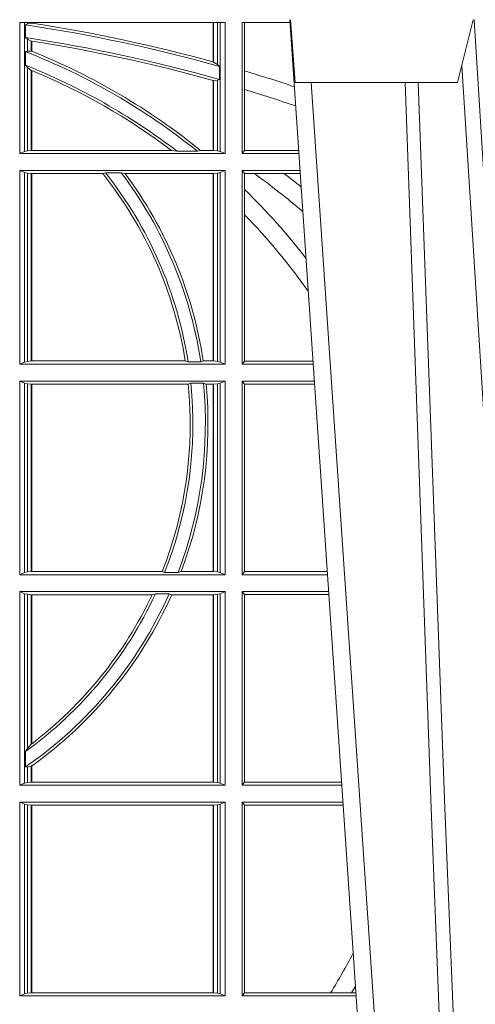
# Model space of a CAD drawing. Extents: x 239.2 to 259.1, y 146.9 to 161.2.
# Drawn here: x 244.5 to 244.6, y 156.4 to 156.6 of the extents above; entities that cross this region are included whole.
import ezdxf

# ---------------------------------------------------------------- set-up
doc = ezdxf.new("R2010")
doc.units = 0
doc.header["$LTSCALE"] = 0.02
doc.layers.add('FRW-Rifi ST-B', color=7, linetype='Continuous', lineweight=15)

# ---------------------------------------------------------------- blocks, each defined once
blk = doc.blocks.new('ST-Block_SeitGitt_unten')
at = {"color": 0, "linetype": 'Continuous', "lineweight": 0}
for p, q in [((0.4368500135834381, -0.1357499924565957), (0.4368500135834381, -0.1666499939824746)), ((0.4368500135834381, -0.1357499924565957), (0.4696500137443707, -0.1357499924565957)), ((0.4376151621337101, -0.1360813197757409), (0.4368500135834381, -0.1357499924565957)), ((0.4376151621337101, -0.1360813197757409), (0.438088426738517, -0.1361815598870919)), ((0.4376151621337101, -0.1663186815644906), (0.4376151621337101, -0.1360813197757409)), ((0.438088426738517, -0.1361815598870919), (0.4387080244715378, -0.1362492409612344)), ((0.438088426738517, -0.1662184414531396), (0.438088426738517, -0.1361815598870919)), ((0.4387080244715378, -0.1362492409612344), (0.4387692756946251, -0.1362492409612344)), ((0.4387080244715378, -0.1362492409612344), (0.4387080244715378, -0.1661507454778359)), ((0.4387692756946251, -0.1362492409612344), (0.4677307516331837, -0.1362492409612344)), ((0.4387692756946251, -0.1362492409612344), (0.4387692756946251, -0.1661507454778359)), ((0.4677307516331837, -0.1362492409612344), (0.467792002856271, -0.1362492409612344)), ((0.4677307516331837, -0.1661507454778359), (0.4677307516331837, -0.1362492409612344)), ((0.467792002856271, -0.1362492409612344), (0.4684116005892918, -0.1361815598870919)), ((0.467792002856271, -0.1661507454778359), (0.467792002856271, -0.1362492409612344)), ((0.4684116005892918, -0.1361815598870919), (0.4688848614688084, -0.1360813197757409)), ((0.4684116005892918, -0.1361815598870919), (0.4684116005892918, -0.1662184414531396)), ((0.4688848614688084, -0.1360813197757409), (0.4696500137443707, -0.1357499924565957)), ((0.4688848614688084, -0.1663186815644906), (0.4688848614688084, -0.1360813197757409)), ((0.4696500137443707, -0.1357499924565957), (0.4696500137443707, -0.1666499939824746)), ((0.4723500147457287, -0.1357499924565957), (0.4723500147457287, -0.1666499939824746)), ((0.4723500147457287, -0.1357499924565957), (0.4905431035905394, -0.1357499924565957)), ((0.4727692738170788, -0.1362393018867181), (0.4723500147457287, -0.1357499924565957)), ((0.4727692738170788, -0.1362393018867181), (0.486497892438905, -0.1362393018867181)), ((0.4727692738170788, -0.1661606994535134), (0.4727692738170788, -0.1362393018867181)), ((0.486497892438905, -0.1362393018867181), (0.4898150622840092, -0.1362393018867181)), ((0.4898150622840092, -0.1362393018867181), (0.4905099174162615, -0.1362393018867181)), ((0.4376151621337101, -0.1663186815644906), (0.4368500135834381, -0.1666499939824746)), ((0.4376151621337101, -0.1663186815644906), (0.438088426738517, -0.1662184414531396)), ((0.438088426738517, -0.1662184414531396), (0.4387080244715378, -0.1661507454778359)), ((0.4387080244715378, -0.1661507454778359), (0.4387692756946251, -0.1661507454778359)), ((0.4387692756946251, -0.1661507454778359), (0.4677307516331837, -0.1661507454778359)), ((0.4677307516331837, -0.1661507454778359), (0.467792002856271, -0.1661507454778359)), ((0.467792002856271, -0.1661507454778359), (0.4684116005892918, -0.1662184414531396)), ((0.4684116005892918, -0.1662184414531396), (0.4688848614688084, -0.1663186815644906)), ((0.4688848614688084, -0.1663186815644906), (0.4696500137443707, -0.1666499939824746)), ((0.4727692738170788, -0.1661606994535134), (0.4723500147457287, -0.1666499939824746)), ((0.4727692738170788, -0.1661606994535134), (0.4884805743192544, -0.1661606994535134)), ((0.4368500135834381, -0.1666499939824746), (0.4696500137443707, -0.1666499939824746)), ((0.4723500147457287, -0.1666499939824746), (0.4884473891556524, -0.1666499939824746)), ((0.4368500135834381, -0.1693499949838326), (0.4368500135834381, -0.2002499965097115)), ((0.4368500135834381, -0.1693499949838326), (0.4696500137443707, -0.1693499949838326)), ((0.4376151621337101, -0.1696813223029778), (0.4368500135834381, -0.1693499949838326)), ((0.4688848614688084, -0.1696813223029778), (0.4696500137443707, -0.1693499949838326)), ((0.4696500137443707, -0.1693499949838326), (0.4696500137443707, -0.2002499965097115)), ((0.4723500147457287, -0.1693499949838326), (0.4723500147457287, -0.2002499965097115)), ((0.4723500147457287, -0.1693499949838326), (0.4882642684179928, -0.1693499949838326)), ((0.4727692738170788, -0.169839304413955), (0.4723500147457287, -0.1693499949838326)), ((0.4376151621337101, -0.1696813223029778), (0.438088426738517, -0.1697815475131677)), ((0.4376151621337101, -0.1999186840917275), (0.4376151621337101, -0.1696813223029778)), ((0.438088426738517, -0.1697815475131677), (0.4387080244715378, -0.1698492434884713)), ((0.438088426738517, -0.1722311494018243), (0.438088426738517, -0.1697815475131677)), ((0.4387080244715378, -0.1698492434884713), (0.4387692756946251, -0.1698492434884713)), ((0.4387080244715378, -0.1698492434884713), (0.4387080244715378, -0.1724113789464639)), ((0.4387692756946251, -0.1698492434884713), (0.4677307516331837, -0.1698492434884713)), ((0.4387692756946251, -0.1698492434884713), (0.4387692756946251, -0.1724548605348275)), ((0.4677307516331837, -0.1698492434884713), (0.467792002856271, -0.1698492434884713)), ((0.4677307516331837, -0.1997507480050729), (0.4677307516331837, -0.1698492434884713)), ((0.467792002856271, -0.1698492434884713), (0.4684116005892918, -0.1697815475131677)), ((0.467792002856271, -0.1997507480050729), (0.467792002856271, -0.1698492434884713)), ((0.4684116005892918, -0.1697815475131677), (0.4688848614688084, -0.1696813223029778)), ((0.4684116005892918, -0.1697815475131677), (0.4684116005892918, -0.1998184439803765)), ((0.4688848614688084, -0.1999186840917275), (0.4688848614688084, -0.1696813223029778)), ((0.4727692738170788, -0.1997607019807504), (0.4727692738170788, -0.169839304413955)), ((0.4727692738170788, -0.169839304413955), (0.4882310822436864, -0.169839304413955)), ((0.438088426738517, -0.1722311494018243), (0.4377651683981583, -0.172263872351806)), ((0.4377651683981583, -0.172263872351806), (0.4377651683981583, -0.1747119245196984)), ((0.4387080244715378, -0.1724113789464639), (0.438088426738517, -0.1722311494018243)), ((0.438088426738517, -0.1752085802222894), (0.4377651683981583, -0.1747119245196984)), ((0.438088426738517, -0.1998184439803765), (0.438088426738517, -0.1752085802222894)), ((0.4387080244715378, -0.1759314951564477), (0.438088426738517, -0.1752085802222894)), ((0.4387080244715378, -0.1759314951564477), (0.4387080244715378, -0.1997507480050729)), ((0.4387692756946251, -0.1759779718782113), (0.4387692756946251, -0.1997507480050729)), ((0.4376151621337101, -0.1999186840917275), (0.4368500135834381, -0.2002499965097115)), ((0.4368500135834381, -0.2002499965097115), (0.4696500137443707, -0.2002499965097115)), ((0.4376151621337101, -0.1999186840917275), (0.438088426738517, -0.1998184439803765)), ((0.438088426738517, -0.1998184439803765), (0.4387080244715378, -0.1997507480050729)), ((0.4387080244715378, -0.1997507480050729), (0.4387692756946251, -0.1997507480050729)), ((0.4387692756946251, -0.1997507480050729), (0.4579981252546474, -0.1997507480050729)), ((0.4585246242578194, -0.1998868999149011), (0.4579981252546474, -0.1997507480050729)), ((0.4585246242578194, -0.1998868999149011), (0.4607217557723686, -0.1998868999149011)), ((0.4607217557723686, -0.1998868999149011), (0.4611204326148197, -0.1997507480050729)), ((0.4611204326148197, -0.1997507480050729), (0.4677307516331837, -0.1997507480050729)), ((0.4677307516331837, -0.1997507480050729), (0.467792002856271, -0.1997507480050729)), ((0.467792002856271, -0.1997507480050729), (0.4684116005892918, -0.1998184439803765)), ((0.4684116005892918, -0.1998184439803765), (0.4688848614688084, -0.1999186840917275)), ((0.4688848614688084, -0.1999186840917275), (0.4696500137443707, -0.2002499965097115)), ((0.4727692738170788, -0.1997607019807504), (0.4723500147457287, -0.2002499965097115)), ((0.4723500147457287, -0.2002499965097115), (0.4861685539831058, -0.2002499965097115)), ((0.4727692738170788, -0.1997607019807504), (0.4862017391467077, -0.1997607019807504)), ((0.4368500135834381, -0.2029499975110696), (0.4696500137443707, -0.2029499975110696)), ((0.4368500135834381, -0.2029499975110696), (0.4368500135834381, -0.2338499990369485)), ((0.4376151621337101, -0.2032813099290536), (0.4368500135834381, -0.2029499975110696)), ((0.4376151621337101, -0.2335186717178033), (0.4376151621337101, -0.2032813099290536)), ((0.4376151621337101, -0.2032813099290536), (0.438088426738517, -0.2033815500404046)), ((0.438088426738517, -0.2033815500404046), (0.4387080244715378, -0.2034492460157082)), ((0.438088426738517, -0.2334184316064523), (0.438088426738517, -0.2033815500404046)), ((0.4387080244715378, -0.2034492460157082), (0.4387692756946251, -0.2034492460157082)), ((0.4387080244715378, -0.2034492460157082), (0.4387080244715378, -0.2333507505323098)), ((0.4387692756946251, -0.2034492460157082), (0.4595958575601742, -0.2034492460157082)), ((0.4387692756946251, -0.2034492460157082), (0.4387692756946251, -0.2333507505323098)), ((0.4599931821222469, -0.2033130941058801), (0.4595958575601742, -0.2034492460157082)), ((0.4599931821222469, -0.2033130941058801), (0.4621384091670677, -0.2033130941058801)), ((0.4621384091670677, -0.2033130941058801), (0.4626385778184101, -0.2034492460157082)), ((0.4626385778184101, -0.2034492460157082), (0.4677307516331837, -0.2034492460157082)), ((0.4677307516331837, -0.2034492460157082), (0.467792002856271, -0.2034492460157082)), ((0.4677307516331837, -0.2333507505323098), (0.4677307516331837, -0.2034492460157082)), ((0.467792002856271, -0.2034492460157082), (0.4684116005892918, -0.2033815500404046)), ((0.467792002856271, -0.2333507505323098), (0.467792002856271, -0.2034492460157082)), ((0.4684116005892918, -0.2033815500404046), (0.4688848614688084, -0.2032813099290536)), ((0.4684116005892918, -0.2033815500404046), (0.4684116005892918, -0.2334184316064523)), ((0.4688848614688084, -0.2032813099290536), (0.4696500137443707, -0.2029499975110696)), ((0.4688848614688084, -0.2335186717178033), (0.4688848614688084, -0.2032813099290536)), ((0.4696500137443707, -0.2029499975110696), (0.4696500137443707, -0.2338499990369485)), ((0.4723500147457287, -0.2029499975110696), (0.4723500147457287, -0.2338499990369485)), ((0.4723500147457287, -0.2029499975110696), (0.4859854332454177, -0.2029499975110696)), ((0.4727692738170788, -0.2034392920400308), (0.4723500147457287, -0.2029499975110696)), ((0.4727692738170788, -0.2333606896068261), (0.4727692738170788, -0.2034392920400308)), ((0.4727692738170788, -0.2034392920400308), (0.4859522480817589, -0.2034392920400308)), ((0.4376151621337101, -0.2335186717178033), (0.4368500135834381, -0.2338499990369485)), ((0.4368500135834381, -0.2338499990369485), (0.4696500137443707, -0.2338499990369485)), ((0.4376151621337101, -0.2335186717178033), (0.438088426738517, -0.2334184316064523)), ((0.438088426738517, -0.2334184316064523), (0.4387080244715378, -0.2333507505323098)), ((0.4387080244715378, -0.2333507505323098), (0.4387692756946251, -0.2333507505323098)), ((0.4387692756946251, -0.2333507505323098), (0.4637649789447948, -0.2333507505323098)), ((0.464172980188863, -0.233486902442138), (0.4637649789447948, -0.2333507505323098)), ((0.464172980188863, -0.233486902442138), (0.4661828637118504, -0.233486902442138)), ((0.4661828637118504, -0.233486902442138), (0.4666175454850361, -0.2333507505323098)), ((0.4666175454850361, -0.2333507505323098), (0.4677307516331837, -0.2333507505323098)), ((0.4677307516331837, -0.2333507505323098), (0.467792002856271, -0.2333507505323098)), ((0.467792002856271, -0.2333507505323098), (0.4684116005892918, -0.2334184316064523)), ((0.4684116005892918, -0.2334184316064523), (0.4688848614688084, -0.2335186717178033)), ((0.4688848614688084, -0.2335186717178033), (0.4696500137443707, -0.2338499990369485)), ((0.4727692738170788, -0.2333606896068261), (0.4723500147457287, -0.2338499990369485)), ((0.4723500147457287, -0.2338499990369485), (0.4838897188105307, -0.2338499990369485)), ((0.4727692738170788, -0.2333606896068261), (0.483922904984837, -0.2333606896068261)), ((0.4368500135834381, -0.2365500000383065), (0.4696500137443707, -0.2365500000383065)), ((0.4368500135834381, -0.2365500000383065), (0.4368500135834381, -0.2674500015641854)), ((0.4376151621337101, -0.2368813124562905), (0.4368500135834381, -0.2365500000383065)), ((0.4376151621337101, -0.2368813124562905), (0.438088426738517, -0.2369815525676415)), ((0.4376151621337101, -0.2671186891462014), (0.4376151621337101, -0.2368813124562905)), ((0.438088426738517, -0.2369815525676415), (0.4387080244715378, -0.2370492485429452)), ((0.438088426738517, -0.2670184341336892), (0.438088426738517, -0.2369815525676415)), ((0.4387080244715378, -0.2370492485429452), (0.4387692756946251, -0.2370492485429452)), ((0.4387080244715378, -0.2370492485429452), (0.4387080244715378, -0.2669507530595467)), ((0.4387692756946251, -0.2370492485429452), (0.4632875755424664, -0.2370492485429452)), ((0.4387692756946251, -0.2370492485429452), (0.4387692756946251, -0.2669507530595467)), ((0.4637336790557072, -0.2369130817319558), (0.4632875755424664, -0.2370492485429452)), ((0.4637336790557072, -0.2369130817319558), (0.4657569959755108, -0.2369130817319558)), ((0.4657569959755108, -0.2369130817319558), (0.4661607280368969, -0.2370492485429452)), ((0.4661607280368969, -0.2370492485429452), (0.4677307516331837, -0.2370492485429452)), ((0.4677307516331837, -0.2370492485429452), (0.467792002856271, -0.2370492485429452)), ((0.4677307516331837, -0.2669507530595467), (0.4677307516331837, -0.2370492485429452)), ((0.467792002856271, -0.2370492485429452), (0.4684116005892918, -0.2369815525676415)), ((0.467792002856271, -0.2669507530595467), (0.467792002856271, -0.2370492485429452)), ((0.4684116005892918, -0.2369815525676415), (0.4688848614688084, -0.2368813124562905)), ((0.4684116005892918, -0.2369815525676415), (0.4684116005892918, -0.2670184341336892)), ((0.4688848614688084, -0.2368813124562905), (0.4696500137443707, -0.2365500000383065)), ((0.4688848614688084, -0.2671186891462014), (0.4688848614688084, -0.2368813124562905)), ((0.4696500137443707, -0.2365500000383065), (0.4696500137443707, -0.2674500015641854)), ((0.4723500147457287, -0.2365500000383065), (0.4723500147457287, -0.2674500015641854)), ((0.4723500147457287, -0.2365500000383065), (0.4837065980728994, -0.2365500000383065)), ((0.4727692738170788, -0.2370392945672677), (0.4723500147457287, -0.2365500000383065)), ((0.4727692738170788, -0.2603746620084451), (0.4727692738170788, -0.2370392945672677)), ((0.4727692738170788, -0.2370392945672677), (0.483673412909269, -0.2370392945672677)), ((0.4727692738170788, -0.2643870976831124), (0.4727692738170788, -0.2603746620084451)), ((0.4727692738170788, -0.2669607070352242), (0.4727692738170788, -0.2643870976831124)), ((0.4376151621337101, -0.2671186891462014), (0.438088426738517, -0.2670184341336892)), ((0.438088426738517, -0.2670184341336892), (0.4387080244715378, -0.2669507530595467)), ((0.4387080244715378, -0.2669507530595467), (0.4387692756946251, -0.2669507530595467)), ((0.4387692756946251, -0.2669507530595467), (0.4501023091371223, -0.2669507530595467)), ((0.4505300991232559, -0.2670869198705361), (0.4501023091371223, -0.2669507530595467)), ((0.453059314190881, -0.2670869198705361), (0.4536858111615345, -0.2669507530595467)), ((0.4536858111615345, -0.2669507530595467), (0.4677307516331837, -0.2669507530595467)), ((0.4677307516331837, -0.2669507530595467), (0.467792002856271, -0.2669507530595467)), ((0.467792002856271, -0.2669507530595467), (0.4684116005892918, -0.2670184341336892)), ((0.4684116005892918, -0.2670184341336892), (0.4688848614688084, -0.2671186891462014)), ((0.4727692738170788, -0.2669607070352242), (0.4723500147457287, -0.2674500015641854)), ((0.4727692738170788, -0.2669607070352242), (0.4743264079089329, -0.2669607070352242)), ((0.4743264079089329, -0.2669607070352242), (0.4790647163982555, -0.2669607070352242)), ((0.4790647163982555, -0.2669607070352242), (0.4816440688016712, -0.2669607070352242)), ((0.4376151621337101, -0.2671186891462014), (0.4368500135834381, -0.2674500015641854)), ((0.4368500135834381, -0.2674500015641854), (0.4696500137443707, -0.2674500015641854)), ((0.4505300991232559, -0.2670869198705361), (0.453059314190881, -0.2670869198705361)), ((0.4688848614688084, -0.2671186891462014), (0.4696500137443707, -0.2674500015641854)), ((0.4723500147457287, -0.2674500015641854), (0.4816108836380124, -0.2674500015641854)), ((0.4368500135834381, -0.2701500025655434), (0.4368500135834381, -0.2910287049676583)), ((0.4368500135834381, -0.2701500025655434), (0.4696500137443707, -0.2701500025655434)), ((0.4376151621337101, -0.2704813149835275), (0.4368500135834381, -0.2701500025655434)), ((0.4688848614688084, -0.2704813149835275), (0.4696500137443707, -0.2701500025655434)), ((0.4696500137443707, -0.2701500025655434), (0.4696500137443707, -0.2910287049676583)), ((0.4723500147457287, -0.2701500025655434), (0.4814277629003527, -0.270150002565515)), ((0.4723500147457287, -0.2701500025655434), (0.4723500147457287, -0.2910287049676583)), ((0.4727692738170788, -0.2706392970945046), (0.4723500147457287, -0.2701500025655434)), ((0.4376151621337101, -0.2704813149835275), (0.438088426738517, -0.2705815401937173)), ((0.4376151621337101, -0.2910287049676583), (0.4376151621337101, -0.2704813149835275)), ((0.438088426738517, -0.2705815401937173), (0.4387080244715378, -0.2706492510701821)), ((0.438088426738517, -0.2838942674066232), (0.438088426738517, -0.2705815401937173)), ((0.4387080244715378, -0.2706492510701821), (0.4387692756946251, -0.2706492510701821)), ((0.4387080244715378, -0.2706492510701821), (0.4387080244715378, -0.2834163275624917)), ((0.4387692756946251, -0.2706492510701821), (0.4611014410848782, -0.2706492510701821)), ((0.4387692756946251, -0.2706492510701821), (0.4387692756946251, -0.2833910551931069)), ((0.4619748391206429, -0.2705130842591927), (0.4611014410848782, -0.2706492510701821)), ((0.4619748391206429, -0.2705130842591927), (0.4652141168708965, -0.2705130842591927)), ((0.4652141168708965, -0.2705130842591927), (0.4657133579249546, -0.2706492510701821)), ((0.4657133579249546, -0.2706492510701821), (0.4677307516331837, -0.2706492510701821)), ((0.4677307516331837, -0.2706492510701821), (0.467792002856271, -0.2706492510701821)), ((0.4677307516331837, -0.2818108168508218), (0.4677307516331837, -0.2706492510701821)), ((0.467792002856271, -0.2706492510701821), (0.4684116005892918, -0.2705815401937173)), ((0.467792002856271, -0.2817937103177712), (0.467792002856271, -0.2706492510701821)), ((0.4684116005892918, -0.2705815401937173), (0.4688848614688084, -0.2704813149835275)), ((0.4684116005892918, -0.2705815401937173), (0.4684116005892918, -0.2818365958596871)), ((0.4688848614688084, -0.2910287049676583), (0.4688848614688084, -0.2704813149835275)), ((0.4727692738170788, -0.2706392970945046), (0.4813945777366939, -0.2706392970945046)), ((0.4727692738170788, -0.280348685112159), (0.4727692738170788, -0.2706392970945046)), ((0.4727692738170788, -0.2833125260736153), (0.4727692738170788, -0.280348685112159)), ((0.4684116005892918, -0.2818365958596871), (0.467792002856271, -0.2817937103177712)), ((0.4687348589296505, -0.2819645372296975), (0.4684116005892918, -0.2818365958596871)), ((0.4687348589296505, -0.28404238494889), (0.4687348589296505, -0.2819645372296975)), ((0.4377651683981583, -0.2842512098218606), (0.438088426738517, -0.2838942674066232)), ((0.4377651683981583, -0.2842512098218606), (0.4377651683981583, -0.2864009407426522)), ((0.438088426738517, -0.2838942674066232), (0.4387080244715378, -0.2834163275624917)), ((0.4687348589296505, -0.28404238494889), (0.4684116005892918, -0.2843518522645638)), ((0.4727692738170788, -0.2910287049676583), (0.4727692738170788, -0.2833125260736153)), ((0.4677307516331837, -0.2910287049676583), (0.4677307516331837, -0.2847570446397469)), ((0.4684116005892918, -0.2843518522645638), (0.467792002856271, -0.2847401765252755)), ((0.467792002856271, -0.2910287049676583), (0.467792002856271, -0.2847401765252755)), ((0.4684116005892918, -0.2843518522645638), (0.4684116005892918, -0.2910287049676583)), ((0.4377651683981583, -0.2864009407426522), (0.438088426738517, -0.2865010169412301)), ((0.438088426738517, -0.2865010169412301), (0.4387080244715378, -0.2864800659085915)), ((0.438088426738517, -0.2883973089124368), (0.438088426738517, -0.2865010169412301)), ((0.4387080244715378, -0.2864800659085915), (0.4387080244715378, -0.2880908218290017)), ((0.4387692741547369, -0.2864555999819913), (0.4387080247044821, -0.2864800691287144)), ((0.4387692756946251, -0.2864555982019112), (0.4387692756946251, -0.2880812850858376)), ((0.438088426738517, -0.2883973089124368), (0.4377651683981583, -0.28865983757035)), ((0.4377651683981583, -0.28865983757035), (0.4377651683981583, -0.2906824317838357)), ((0.4387080244715378, -0.2880908218290017), (0.438088426738517, -0.2883973089124368)), ((0.4696500137443707, -0.2910287049676583), (0.4368500135834381, -0.2910287049676583)), ((0.438088426738517, -0.2908470896150277), (0.4377651683981583, -0.2906824317838357)), ((0.438088426738517, -0.2910287049676583), (0.438088426738517, -0.2908470896150277)), ((0.4387080244715378, -0.2909636166955636), (0.438088426738517, -0.2908470896150277)), ((0.4387080244715378, -0.2909636166955636), (0.4387080244715378, -0.2910287049676583)), ((0.4387692741547369, -0.2909542124715756), (0.4387080247044821, -0.2909636295630946)), ((0.4387692756946251, -0.2909541991616891), (0.4387692756946251, -0.2910287049676583)), ((0.4800117177273648, -0.2910287049676583), (0.4723500147457287, -0.2910287049676583))]:
    blk.add_line(p, q, dxfattribs=at)
for points in [[(0.4677307516331837, -0.2818108168508218), (0.4677384033794567, -0.2818086710836099), (0.4677460625763104, -0.2818065551187203), (0.467753721773164, -0.2818044093515084), (0.467761373519437, -0.2818022635842965), (0.4677690327162907, -0.281800147619407), (0.4677766844625637, -0.2817980018521951), (0.4677843436594173, -0.2817958560849831), (0.467792002856271, -0.2817937103177712)], [(0.4387692756946251, -0.2833910551931069), (0.4387616202230618, -0.28339421423928), (0.4387539647514984, -0.2833973732854531), (0.4387463092799351, -0.2834005323316262), (0.4387386500830814, -0.2834036913777993), (0.4387309946115181, -0.2834068504239724), (0.4387233391399548, -0.2834100094701455), (0.4387156799431011, -0.2834131685163186), (0.4387080244715378, -0.2834163275624917)], [(0.4677307516331837, -0.2847570446397469), (0.4677384033794567, -0.2847549286748574), (0.4677460625763104, -0.2847528425122903), (0.467753721773164, -0.2847507265474007), (0.467761373519437, -0.2847486105825112), (0.4677690327162907, -0.2847464946176217), (0.4677766844625637, -0.2847443786527322), (0.4677843436594173, -0.2847422626878426), (0.467792002856271, -0.2847401765252755)], [(0.4387080244715378, -0.2880908218290017), (0.4387156799431011, -0.2880896297361062), (0.4387233391399548, -0.2880884376432107), (0.4387309946115181, -0.2880872455503152), (0.4387386500830814, -0.2880860534574197), (0.4387463055546448, -0.2880848613645242), (0.4387539610262081, -0.2880836692716287), (0.4387616164977715, -0.2880824771787331), (0.4387692756946251, -0.2880812850858376)]]:
    blk.add_lwpolyline(points, dxfattribs=at)
for centre, radius, start, end in [((0.4000000119204685, -0.1894999967481397), 0.1015804391283391, 27.52606695703462, 31.62250587321116), ((0.4000000119204685, -0.1894999967481397), 0.1044195608716611, 29.99151658121466, 30.66811845199221), ((0.4000000119204685, -0.226999996748134), 0.06650000000000028, 24.06141612586883, 55.39628763630414), ((0.4000000119204685, -0.226999996748134), 0.06691956087166175, 54.59577679900128, 54.66008934082265), ((0.4000000119204685, -0.226999996748134), 0.06691956087166175, 24.02869351321628, 54.59577679900128), ((0.4000000119204685, -0.226999996748134), 0.06450000000000017, 24.85719138378051, 54.16123493511686), ((0.4000000119204685, -0.226999996748134), 0.06408043912833915, 52.77048821197871, 52.83923767424622), ((0.4000000119204685, -0.226999996748134), 0.06408043912833934, 25.16554330694076, 52.77048821197871), ((0.4000000119204685, -0.226999996748134), 0.06408043912833904, 354.312312929932, 21.56266108868797), ((0.4000000119204685, -0.226999996748134), 0.06449999999999997, 354.2278767010974, 21.54543369813472), ((0.4000000119204685, -0.226999996748134), 0.0665000000000003, 354.4020375844578, 20.86664720223022), ((0.4000000119204685, -0.226999996748134), 0.06691956087166118, 354.5543636672016, 20.60517855894449), ((0.4000000119204685, -0.226999996748134), 0.06408043912833898, 321.43171648663, 350.9774937669516), ((0.4000000119204685, -0.226999996748134), 0.06450000000000024, 321.574064126002, 351.1590944179429), ((0.4000000119204685, -0.226999996748134), 0.06650000000000043, 322.9285369895041, 351.4270203904113), ((0.4000000119204685, -0.226999996748134), 0.06691956087166116, 323.3449037203593, 351.3632740609867), ((0.4000000119204685, -0.1894999967481397), 0.1015804391283392, 315.7556555683426, 324.7139342513109), ((0.4000000119204685, -0.1894999967481397), 0.1044195608716612, 314.1782583613747, 322.248484627135), ((0.4000000119204685, -0.164499996748134), 0.1265804391283391, 305.9576449802584, 310.4101495185143), ((0.4000000119204685, -0.164499996748134), 0.1294195608716612, 307.6558919086418, 309.1964462009755), ((0.4000000119204685, -0.1894999967481397), 0.1040000000000004, 291.2923294964397, 308.8334487260432), ((0.4000000119204685, -0.1894999967481397), 0.1020000000000002, 291.7308280203259, 307.415904763836), ((0.4000000119204685, -0.1894999967481397), 0.1044195608716609, 291.7947971491637, 308.9999914445832), ((0.4000000119204685, -0.1894999967481397), 0.1015804391283389, 292.4365886808177, 306.977965528383), ((0.4000000119204685, -0.03899999674811738), 0.2520804391283386, 286.7786329311284, 288.7222196930284), ((0.4000000119204685, -0.03899999674811738), 0.2549195608716609, 286.5863292198312, 288.4568212274773), ((0.4000000119204685, -0.03899999674811738), 0.2525000000000003, 278.6017169477234, 285.7962461858254), ((0.4000000119204685, -0.03899999674811738), 0.2520804391283393, 278.84704366586, 285.5861508292808), ((0.4000000119204685, -0.03899999674811738), 0.2545000000000023, 278.5336135988412, 285.6689068041018), ((0.4000000119204685, -0.03899999674811738), 0.254919560871661, 278.7477339944823, 285.4082270906601)]:
    blk.add_arc(centre, radius, start, end, dxfattribs=at)
blk = doc.blocks.new('ST-Block_OT_Schacht')
at = {"color": 0, "linetype": 'Continuous', "lineweight": 0}
for p, q in [((0.07997975349400122, 0.2914999976421484), (0.09975000321850302, 2.947132315966883e-09)), ((0.1093948617574938, 0.2914999976421484), (0.1275109708305138, 2.947132315966883e-09)), ((0.1024822652339878, 2.947132315966883e-09), (0.08339023441050131, 0.2814999960031344))]:
    blk.add_line(p, q, dxfattribs=at)
at = {"color": 0, "linetype": 'Continuous', "lineweight": 5}
for p, q in [((0.08081681132298968, 0.2814999960031344), (0.0801000058650061, 0.2914999976421484)), ((0.1092500075695, 0.2914999976421484), (0.1067567229270026, 0.2814999960031344)), ((0.1067567229270026, 0.2814999960031344), (0.08081681132298968, 0.2814999960031344))]:
    blk.add_line(p, q, dxfattribs=at)
at = {"color": 0, "linetype": 'Continuous', "lineweight": 0}
for points in [[(0.1074249953030062, 0.2841802864936369), (0.1100068598985047, 0.2436380117801491), (0.1149309635160023, 0.1656835704711455), (0.1201042592525141, 0.08283865746514607), (0.1251873880624998, 2.947132315966883e-09)], [(0.0983985871075106, 0.2814999960031344), (0.1025300458069864, 0.1656839728021282), (0.1055920928714897, 0.08773574527762662), (0.109344108402496, 2.947132315966883e-09)], [(0.1117989405985043, 2.947132315966883e-09), (0.1079116597769882, 0.08773574527762662), (0.1047423392529936, 0.1656839728021282), (0.1004690885540072, 0.2814999960031344)]]:
    blk.add_lwpolyline(points, dxfattribs=at)
blk = doc.blocks.new('QuadroControl-ST_1_Abl_DN200_u')
at = {"color": 0}
blk.add_blockref('ST-Block_OT_Schacht', (-5.960231419521733e-09, -0.3314999967481356), dxfattribs=at)
at = {"color": 0, "xscale": -1, "rotation": 180}
blk.add_blockref('ST-Block_SeitGitt_unten', (-0.3999998991858149, -0.3315000012584051), dxfattribs=at)

msp = doc.modelspace()

# ---------------------------------------------------------------- block references
at = {"layer": 'FRW-Rifi ST-B'}
msp.add_blockref('QuadroControl-ST_1_Abl_DN200_u', (244.4759760094459, 156.6316643804461), dxfattribs=at)

doc.saveas('drawing.dxf')
